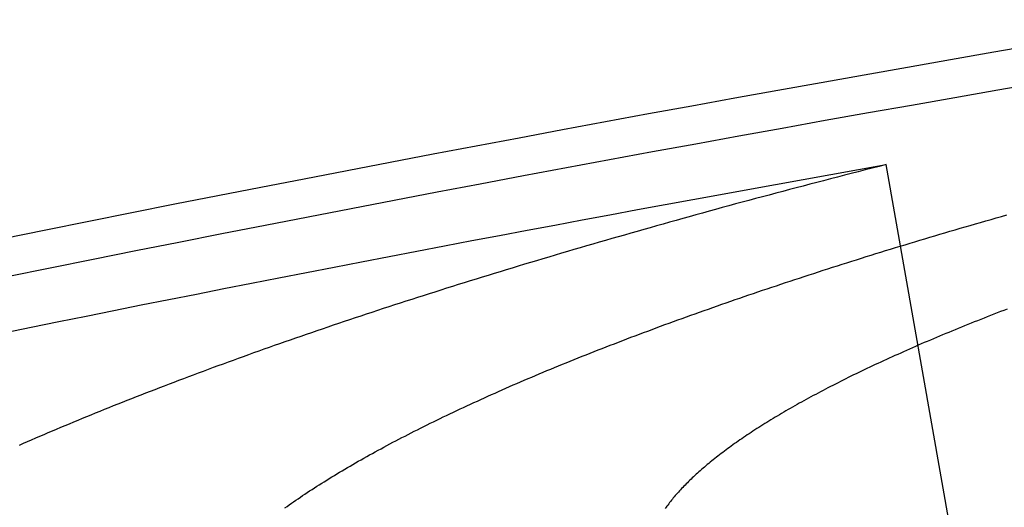
# Model space of a CAD drawing. Extents: x -59 to 285, y -226 to 1500.
# Drawn here: x -7 to -6, y -202 to -201 of the extents above; entities that cross this region are included whole.
import ezdxf

# ---------------------------------------------------------------- set-up
doc = ezdxf.new("R2010")
doc.units = 0
doc.header["$LTSCALE"] = 10
doc.linetypes.add('VERDECKT', pattern=[9.525, 6.35, -3.175])
doc.layers.get('0').update_dxf_attribs({"linetype": 'CONTINUOUS'})
doc.layers.add('STEMPEL', color=3, linetype='CONTINUOUS')

# ---------------------------------------------------------------- blocks, each defined once
blk = doc.blocks.new('A$CEABA2AC0')
at = {"color": 1, "linetype": 'VERDECKT'}
blk.add_line((-6.239208, -43.135386), (-6.325571, -42.645651), dxfattribs=at)
at = {"color": 1}
for points in [[(-6.96785, -43.0121, 0), (-6.96556, -43.0105, 0), (-6.96324, -43.0088, 0), (-6.96091, -43.0072, 0), (-6.95855, -43.0055, 0), (-6.95617, -43.0039, 0), (-6.95376, -43.0023, 0), (-6.95134, -43.0006, 0), (-6.94889, -42.999, 0), (-6.94642, -42.9973, 0), (-6.94393, -42.9957, 0), (-6.94141, -42.994, 0), (-6.93887, -42.9924, 0), (-6.93631, -42.9907, 0), (-6.93373, -42.989, 0), (-6.93113, -42.9874, 0), (-6.9285, -42.9857, 0), (-6.92585, -42.9841, 0), (-6.92318, -42.9824, 0), (-6.92049, -42.9807, 0), (-6.91778, -42.9791, 0), (-6.91504, -42.9774, 0), (-6.91228, -42.9757, 0), (-6.9095, -42.9741, 0), (-6.9067, -42.9724, 0), (-6.90388, -42.9707, 0), (-6.90103, -42.969, 0), (-6.89816, -42.9674, 0), (-6.89527, -42.9657, 0), (-6.89236, -42.964, 0), (-6.88943, -42.9623, 0), (-6.88647, -42.9607, 0), (-6.8835, -42.959, 0), (-6.8805, -42.9573, 0), (-6.87748, -42.9556, 0), (-6.87444, -42.9539, 0), (-6.87137, -42.9523, 0), (-6.86829, -42.9506, 0), (-6.86518, -42.9489, 0), (-6.86205, -42.9472, 0), (-6.8589, -42.9455, 0), (-6.85573, -42.9438, 0), (-6.85254, -42.9421, 0), (-6.84933, -42.9404, 0), (-6.84609, -42.9387, 0), (-6.84284, -42.9371, 0), (-6.83956, -42.9354, 0), (-6.83626, -42.9337, 0), (-6.83294, -42.932, 0), (-6.8296, -42.9303, 0), (-6.82624, -42.9286, 0), (-6.82286, -42.9269, 0), (-6.81946, -42.9252, 0), (-6.81604, -42.9235, 0), (-6.81259, -42.9218, 0), (-6.80913, -42.9201, 0), (-6.80565, -42.9184, 0), (-6.80214, -42.9167, 0), (-6.79862, -42.915, 0), (-6.79507, -42.9133, 0), (-6.79151, -42.9116, 0), (-6.78792, -42.9099, 0), (-6.78432, -42.9082, 0), (-6.7807, -42.9065, 0), (-6.77705, -42.9048, 0), (-6.77339, -42.9031, 0), (-6.7697, -42.9014, 0), (-6.766, -42.8997, 0), (-6.76228, -42.898, 0), (-6.75854, -42.8963, 0), (-6.75478, -42.8946, 0), (-6.75099, -42.8929, 0), (-6.74719, -42.8912, 0), (-6.74337, -42.8895, 0), (-6.73954, -42.8878, 0), (-6.73568, -42.8861, 0), (-6.7318, -42.8844, 0), (-6.72791, -42.8826, 0), (-6.72399, -42.8809, 0), (-6.72006, -42.8792, 0), (-6.71611, -42.8775, 0), (-6.71214, -42.8758, 0), (-6.70815, -42.8741, 0), (-6.70414, -42.8724, 0), (-6.70012, -42.8707, 0), (-6.69607, -42.869, 0), (-6.69201, -42.8673, 0), (-6.68793, -42.8656, 0), (-6.68383, -42.8639, 0), (-6.67971, -42.8622, 0), (-6.67558, -42.8605, 0), (-6.67142, -42.8588, 0), (-6.66725, -42.8571, 0), (-6.66306, -42.8554, 0), (-6.65886, -42.8537, 0), (-6.65463, -42.852, 0), (-6.65039, -42.8503, 0), (-6.64613, -42.8486, 0), (-6.64185, -42.8469, 0), (-6.63756, -42.8452, 0), (-6.63325, -42.8435, 0), (-6.62892, -42.8418, 0), (-6.62457, -42.8401, 0), (-6.62021, -42.8385, 0), (-6.61583, -42.8368, 0), (-6.61143, -42.8351, 0), (-6.60702, -42.8334, 0), (-6.60259, -42.8317, 0), (-6.59814, -42.83, 0), (-6.59368, -42.8283, 0), (-6.5892, -42.8266, 0), (-6.5847, -42.8249, 0), (-6.58019, -42.8233, 0), (-6.57566, -42.8216, 0), (-6.57112, -42.8199, 0), (-6.56656, -42.8182, 0), (-6.56198, -42.8165, 0), (-6.55739, -42.8148, 0), (-6.55278, -42.8132, 0), (-6.54816, -42.8115, 0), (-6.54352, -42.8098, 0), (-6.53887, -42.8081, 0), (-6.5342, -42.8065, 0), (-6.52952, -42.8048, 0), (-6.52482, -42.8031, 0), (-6.52011, -42.8014, 0), (-6.51539, -42.7998, 0), (-6.51065, -42.7981, 0), (-6.50589, -42.7964, 0), (-6.50112, -42.7948, 0), (-6.49634, -42.7931, 0), (-6.49154, -42.7914, 0), (-6.48673, -42.7898, 0), (-6.48191, -42.7881, 0), (-6.47707, -42.7865, 0), (-6.47222, -42.7848, 0), (-6.46735, -42.7831, 0), (-6.46247, -42.7815, 0), (-6.45758, -42.7798, 0), (-6.45268, -42.7782, 0), (-6.44776, -42.7765, 0), (-6.44283, -42.7749, 0), (-6.43789, -42.7732, 0), (-6.43293, -42.7716, 0), (-6.42796, -42.77, 0), (-6.42298, -42.7683, 0), (-6.41799, -42.7667, 0), (-6.41298, -42.765, 0), (-6.40797, -42.7634, 0), (-6.40294, -42.7618, 0), (-6.3979, -42.7601, 0), (-6.39285, -42.7585, 0), (-6.38778, -42.7569, 0), (-6.38271, -42.7553, 0), (-6.37762, -42.7536, 0), (-6.37252, -42.752, 0), (-6.36741, -42.7504, 0), (-6.36229, -42.7488, 0), (-6.35716, -42.7472, 0), (-6.35202, -42.7456, 0), (-6.34687, -42.7439, 0), (-6.3417, -42.7423, 0), (-6.33653, -42.7407, 0), (-6.33135, -42.7391, 0), (-6.32615, -42.7375, 0), (-6.32095, -42.7359, 0), (-6.31574, -42.7343, 0), (-6.31051, -42.7327, 0), (-6.30528, -42.7312, 0), (-6.30004, -42.7296, 0), (-6.29478, -42.728, 0), (-6.2895, -42.7264, 0), (-6.28421, -42.7248, 0), (-6.27889, -42.7232, 0), (-6.27355, -42.7216, 0), (-6.26819, -42.72, 0), (-6.26282, -42.7184, 0), (-6.25742, -42.7168, 0), (-6.252, -42.7152, 0), (-6.24657, -42.7136, 0), (-6.24111, -42.7121, 0), (-6.23563, -42.7105, 0), (-6.23014, -42.7089, 0), (-6.22462, -42.7073, 0), (-6.21909, -42.7057, 0), (-6.21353, -42.7041, 0), (-6.20796, -42.7025, 0), (-6.20236, -42.7009, 0), (-6.19675, -42.6993, 0)], [(-6.19616, -42.7999, 0), (-6.19975, -42.8013, 0), (-6.20332, -42.8026, 0), (-6.20688, -42.804, 0), (-6.21042, -42.8054, 0), (-6.21395, -42.8068, 0), (-6.21747, -42.8081, 0), (-6.22097, -42.8095, 0), (-6.22446, -42.8109, 0), (-6.22793, -42.8123, 0), (-6.23139, -42.8136, 0), (-6.23484, -42.815, 0), (-6.23827, -42.8164, 0), (-6.24169, -42.8178, 0), (-6.24509, -42.8191, 0), (-6.24848, -42.8205, 0), (-6.25186, -42.8219, 0), (-6.25521, -42.8233, 0), (-6.25856, -42.8247, 0), (-6.26189, -42.826, 0), (-6.2652, -42.8274, 0), (-6.2685, -42.8288, 0), (-6.27179, -42.8302, 0), (-6.27506, -42.8316, 0), (-6.27832, -42.833, 0), (-6.28156, -42.8343, 0), (-6.28478, -42.8357, 0), (-6.28799, -42.8371, 0), (-6.29119, -42.8385, 0), (-6.29437, -42.8399, 0), (-6.29753, -42.8412, 0), (-6.30068, -42.8426, 0), (-6.30382, -42.844, 0), (-6.30693, -42.8454, 0), (-6.31004, -42.8468, 0), (-6.31312, -42.8482, 0), (-6.3162, -42.8495, 0), (-6.31925, -42.8509, 0), (-6.32229, -42.8523, 0), (-6.32532, -42.8537, 0), (-6.32832, -42.8551, 0), (-6.33132, -42.8565, 0), (-6.33429, -42.8578, 0), (-6.33725, -42.8592, 0), (-6.3402, -42.8606, 0), (-6.34313, -42.862, 0), (-6.34604, -42.8634, 0), (-6.34893, -42.8647, 0), (-6.35181, -42.8661, 0), (-6.35468, -42.8675, 0), (-6.35752, -42.8689, 0), (-6.36035, -42.8702, 0), (-6.36317, -42.8716, 0), (-6.36597, -42.873, 0), (-6.36875, -42.8744, 0), (-6.37151, -42.8758, 0), (-6.37426, -42.8771, 0), (-6.37699, -42.8785, 0), (-6.3797, -42.8799, 0), (-6.3824, -42.8813, 0), (-6.38508, -42.8826, 0), (-6.38774, -42.884, 0), (-6.39038, -42.8854, 0), (-6.39301, -42.8867, 0), (-6.39562, -42.8881, 0), (-6.39822, -42.8895, 0), (-6.40079, -42.8909, 0), (-6.40335, -42.8922, 0), (-6.40589, -42.8936, 0), (-6.40842, -42.895, 0), (-6.41092, -42.8963, 0), (-6.41341, -42.8977, 0), (-6.41588, -42.8991, 0), (-6.41834, -42.9004, 0), (-6.42077, -42.9018, 0), (-6.42319, -42.9032, 0), (-6.42559, -42.9045, 0), (-6.42797, -42.9059, 0), (-6.43034, -42.9072, 0), (-6.43269, -42.9086, 0), (-6.43502, -42.91, 0), (-6.43733, -42.9113, 0), (-6.43962, -42.9127, 0), (-6.4419, -42.914, 0), (-6.44416, -42.9154, 0), (-6.4464, -42.9167, 0), (-6.44862, -42.9181, 0), (-6.45083, -42.9194, 0), (-6.45302, -42.9208, 0), (-6.45518, -42.9221, 0), (-6.45734, -42.9235, 0), (-6.45947, -42.9248, 0), (-6.46159, -42.9262, 0), (-6.46368, -42.9275, 0), (-6.46576, -42.9289, 0), (-6.46782, -42.9302, 0), (-6.46987, -42.9315, 0), (-6.47189, -42.9329, 0), (-6.4739, -42.9342, 0), (-6.47589, -42.9356, 0), (-6.47786, -42.9369, 0), (-6.47981, -42.9382, 0), (-6.48175, -42.9396, 0), (-6.48367, -42.9409, 0), (-6.48556, -42.9422, 0), (-6.48744, -42.9435, 0), (-6.48931, -42.9449, 0), (-6.49115, -42.9462, 0), (-6.49298, -42.9475, 0), (-6.49478, -42.9488, 0), (-6.49657, -42.9502, 0), (-6.49834, -42.9515, 0), (-6.50009, -42.9528, 0), (-6.50183, -42.9541, 0), (-6.50354, -42.9554, 0), (-6.50524, -42.9567, 0), (-6.50692, -42.9581, 0), (-6.50858, -42.9594, 0), (-6.51022, -42.9607, 0), (-6.51185, -42.962, 0), (-6.51345, -42.9633, 0), (-6.51504, -42.9646, 0), (-6.5166, -42.9659, 0), (-6.51815, -42.9672, 0), (-6.51968, -42.9685, 0), (-6.5212, -42.9698, 0), (-6.52269, -42.9711, 0), (-6.52417, -42.9724, 0), (-6.52562, -42.9737, 0), (-6.52706, -42.9749, 0), (-6.52848, -42.9762, 0), (-6.52988, -42.9775, 0), (-6.53126, -42.9788, 0), (-6.53262, -42.9801, 0), (-6.53397, -42.9814, 0), (-6.53529, -42.9826, 0), (-6.5366, -42.9839, 0), (-6.53789, -42.9852, 0), (-6.53916, -42.9865, 0), (-6.54041, -42.9877, 0), (-6.54164, -42.989, 0), (-6.54285, -42.9903, 0), (-6.54404, -42.9915, 0), (-6.54522, -42.9928, 0), (-6.54637, -42.994, 0), (-6.54751, -42.9953, 0), (-6.54863, -42.9965, 0), (-6.54973, -42.9978, 0), (-6.55081, -42.999, 0), (-6.55187, -43.0003, 0), (-6.55291, -43.0015, 0), (-6.55394, -43.0028, 0), (-6.55494, -43.004, 0), (-6.55593, -43.0053, 0), (-6.5569, -43.0065, 0), (-6.55785, -43.0077, 0), (-6.55878, -43.009, 0), (-6.55969, -43.0102, 0), (-6.56059, -43.0114, 0), (-6.56146, -43.0126, 0)], [(-6.32557, -42.6457, 0), (-6.33305, -42.6475, 0), (-6.34051, -42.6494, 0), (-6.34796, -42.6513, 0), (-6.35539, -42.6532, 0), (-6.3628, -42.6551, 0), (-6.3702, -42.657, 0), (-6.37759, -42.6589, 0), (-6.38496, -42.6609, 0), (-6.39231, -42.6628, 0), (-6.39965, -42.6647, 0), (-6.40697, -42.6666, 0), (-6.41427, -42.6685, 0), (-6.42156, -42.6704, 0), (-6.42883, -42.6723, 0), (-6.43609, -42.6743, 0), (-6.44333, -42.6762, 0), (-6.45055, -42.6781, 0), (-6.45776, -42.68, 0), (-6.46495, -42.6819, 0), (-6.47212, -42.6839, 0), (-6.47928, -42.6858, 0), (-6.48642, -42.6877, 0), (-6.49354, -42.6897, 0), (-6.50064, -42.6916, 0), (-6.50773, -42.6935, 0), (-6.5148, -42.6955, 0), (-6.52186, -42.6974, 0), (-6.52889, -42.6993, 0), (-6.53591, -42.7013, 0), (-6.54291, -42.7032, 0), (-6.5499, -42.7052, 0), (-6.55686, -42.7071, 0), (-6.56381, -42.7091, 0), (-6.57074, -42.711, 0), (-6.57765, -42.713, 0), (-6.58455, -42.7149, 0), (-6.59143, -42.7169, 0), (-6.59828, -42.7188, 0), (-6.60512, -42.7208, 0), (-6.61195, -42.7227, 0), (-6.61875, -42.7247, 0), (-6.62553, -42.7266, 0), (-6.6323, -42.7286, 0), (-6.63905, -42.7305, 0), (-6.64578, -42.7325, 0), (-6.65249, -42.7345, 0), (-6.65918, -42.7364, 0), (-6.66585, -42.7384, 0), (-6.6725, -42.7403, 0), (-6.67914, -42.7423, 0), (-6.68575, -42.7443, 0), (-6.69235, -42.7462, 0), (-6.69892, -42.7482, 0), (-6.70548, -42.7502, 0), (-6.71202, -42.7521, 0), (-6.71854, -42.7541, 0), (-6.72504, -42.7561, 0), (-6.73151, -42.758, 0), (-6.73797, -42.76, 0), (-6.74441, -42.762, 0), (-6.75083, -42.7639, 0), (-6.75723, -42.7659, 0), (-6.76361, -42.7679, 0), (-6.76997, -42.7698, 0), (-6.7763, -42.7718, 0), (-6.78262, -42.7738, 0), (-6.78892, -42.7758, 0), (-6.7952, -42.7777, 0), (-6.80145, -42.7797, 0), (-6.80769, -42.7817, 0), (-6.8139, -42.7837, 0), (-6.8201, -42.7856, 0), (-6.82627, -42.7876, 0), (-6.83242, -42.7896, 0), (-6.83855, -42.7915, 0), (-6.84466, -42.7935, 0), (-6.85075, -42.7955, 0), (-6.85682, -42.7975, 0), (-6.86286, -42.7994, 0), (-6.86889, -42.8014, 0), (-6.87489, -42.8034, 0), (-6.88087, -42.8054, 0), (-6.88683, -42.8073, 0), (-6.89277, -42.8093, 0), (-6.89869, -42.8113, 0), (-6.90458, -42.8133, 0), (-6.91045, -42.8152, 0), (-6.9163, -42.8172, 0), (-6.92213, -42.8192, 0), (-6.92793, -42.8212, 0), (-6.93372, -42.8231, 0), (-6.93948, -42.8251, 0), (-6.94522, -42.8271, 0), (-6.95093, -42.829, 0), (-6.95663, -42.831, 0), (-6.9623, -42.833, 0), (-6.96795, -42.8349, 0), (-6.97358, -42.8369, 0), (-6.97918, -42.8389, 0), (-6.98476, -42.8408, 0), (-6.99032, -42.8428, 0), (-6.99586, -42.8448, 0), (-7.00137, -42.8467, 0), (-7.00686, -42.8487, 0), (-7.01233, -42.8507, 0), (-7.01778, -42.8526, 0), (-7.0232, -42.8546, 0), (-7.0286, -42.8566, 0), (-7.03398, -42.8585, 0), (-7.03934, -42.8605, 0), (-7.04467, -42.8624, 0), (-7.04998, -42.8644, 0), (-7.05526, -42.8664, 0), (-7.06053, -42.8683, 0), (-7.06577, -42.8703, 0), (-7.07098, -42.8722, 0), (-7.07618, -42.8742, 0), (-7.08135, -42.8761, 0), (-7.0865, -42.8781, 0), (-7.09162, -42.88, 0), (-7.09672, -42.882, 0), (-7.1018, -42.8839, 0), (-7.10686, -42.8859, 0), (-7.11189, -42.8878, 0), (-7.1169, -42.8898, 0), (-7.12188, -42.8917, 0), (-7.12684, -42.8936, 0), (-7.13178, -42.8956, 0), (-7.13669, -42.8975, 0), (-7.14158, -42.8995, 0), (-7.14645, -42.9014, 0), (-7.15129, -42.9033, 0), (-7.15611, -42.9053, 0), (-7.16091, -42.9072, 0), (-7.16568, -42.9091, 0), (-7.17043, -42.911, 0), (-7.17516, -42.913, 0), (-7.17986, -42.9149, 0), (-7.18453, -42.9168, 0), (-7.18919, -42.9187, 0), (-7.19382, -42.9207, 0), (-7.19842, -42.9226, 0), (-7.203, -42.9245, 0), (-7.20756, -42.9264, 0), (-7.2121, -42.9283, 0), (-7.2166, -42.9302, 0), (-7.22109, -42.9321, 0), (-7.22555, -42.934, 0), (-7.22999, -42.9359, 0), (-7.2344, -42.9378, 0), (-7.23879, -42.9397, 0), (-7.24315, -42.9416, 0), (-7.24749, -42.9435, 0), (-7.25181, -42.9454, 0)]]:
    blk.add_polyline3d(points, dxfattribs=at)
at = {"color": 1, "linetype": 'VERDECKT'}
for points in [[(-7.26899, -42.7244, 0), (-7.22309, -42.7152, 0), (-7.17718, -42.7059, 0), (-7.13125, -42.6968, 0), (-7.08532, -42.6877, 0), (-7.03937, -42.6786, 0), (-6.99342, -42.6696, 0), (-6.94745, -42.6607, 0), (-6.90147, -42.6518, 0), (-6.85548, -42.643, 0), (-6.80948, -42.6342, 0), (-6.76347, -42.6255, 0), (-6.71745, -42.6169, 0), (-6.67142, -42.6083, 0), (-6.62537, -42.5997, 0), (-6.57932, -42.5912, 0), (-6.53326, -42.5828, 0), (-6.48718, -42.5744, 0), (-6.4411, -42.5661, 0), (-6.395, -42.5579, 0), (-6.3489, -42.5497, 0), (-6.30278, -42.5415, 0), (-6.25666, -42.5334, 0), (-6.21052, -42.5254, 0), (-6.16438, -42.5174, 0)], [(-6.16006, -42.5582, 0), (-6.2062, -42.5662, 0), (-6.25234, -42.5743, 0), (-6.29846, -42.5824, 0), (-6.34458, -42.5905, 0), (-6.39068, -42.5987, 0), (-6.43678, -42.607, 0), (-6.48287, -42.6153, 0), (-6.52894, -42.6237, 0), (-6.575, -42.6321, 0), (-6.62106, -42.6406, 0), (-6.6671, -42.6492, 0), (-6.71314, -42.6578, 0), (-6.75916, -42.6664, 0), (-6.80517, -42.6751, 0), (-6.85117, -42.6839, 0), (-6.89716, -42.6928, 0), (-6.94314, -42.7017, 0), (-6.98911, -42.7106, 0), (-7.03506, -42.7196, 0), (-7.08101, -42.7287, 0), (-7.12694, -42.7378, 0), (-7.17286, -42.747, 0), (-7.21878, -42.7562, 0), (-7.26468, -42.7655, 0)], [(-7.26828, -42.8251, 0), (-7.23889, -42.8192, 0), (-7.2095, -42.8132, 0), (-7.1801, -42.8073, 0), (-7.1507, -42.8014, 0), (-7.12129, -42.7955, 0), (-7.09188, -42.7897, 0), (-7.06246, -42.7838, 0), (-7.03304, -42.778, 0), (-7.00361, -42.7722, 0), (-6.97418, -42.7665, 0), (-6.94474, -42.7607, 0), (-6.9153, -42.755, 0), (-6.88586, -42.7493, 0), (-6.85641, -42.7437, 0), (-6.82696, -42.738, 0), (-6.7975, -42.7324, 0), (-6.76803, -42.7268, 0), (-6.73857, -42.7212, 0), (-6.7091, -42.7157, 0), (-6.67962, -42.7102, 0), (-6.65014, -42.7046, 0), (-6.62065, -42.6992, 0), (-6.59116, -42.6937, 0), (-6.56167, -42.6883, 0), (-6.53217, -42.6829, 0), (-6.50267, -42.6775, 0), (-6.47317, -42.6721, 0), (-6.44365, -42.6668, 0), (-6.41414, -42.6615, 0), (-6.38462, -42.6562, 0), (-6.3551, -42.6509, 0), (-6.32557, -42.6457, 0)]]:
    blk.add_polyline3d(points, dxfattribs=at)
at = {"color": 3, "linetype": 'CONTINUOUS'}
for radius in [58.5, 55.011663, 53.725235, 53, 49.5]:
    blk.add_circle((0, 0), radius, dxfattribs=at)
at = {"color": 1, "linetype": 'VERDECKT'}
for radius in [57, 54.5, 51]:
    blk.add_circle((0, 0), radius, dxfattribs=at)
at = {"color": 3, "linetype": 'CONTINUOUS'}
blk.add_arc((0.01233, -117.18001), 78, 71.79938844, 108.21266881, dxfattribs=at)
at = {"color": 1, "linetype": 'VERDECKT'}
for radius, start, end in [(77.220464, 61.91313551, 118.08686449), (76, 60.27567085, 119.72432915), (75.199734, 61.36168638, 118.63831362)]:
    blk.add_arc((0.01233, -117.18001), radius, start, end, dxfattribs=at)

msp = doc.modelspace()

# ---------------------------------------------------------------- block references
at = {"layer": 'STEMPEL'}
msp.add_blockref('A$CEABA2AC0', (0, -158.5), dxfattribs=at)

doc.saveas('drawing.dxf')
